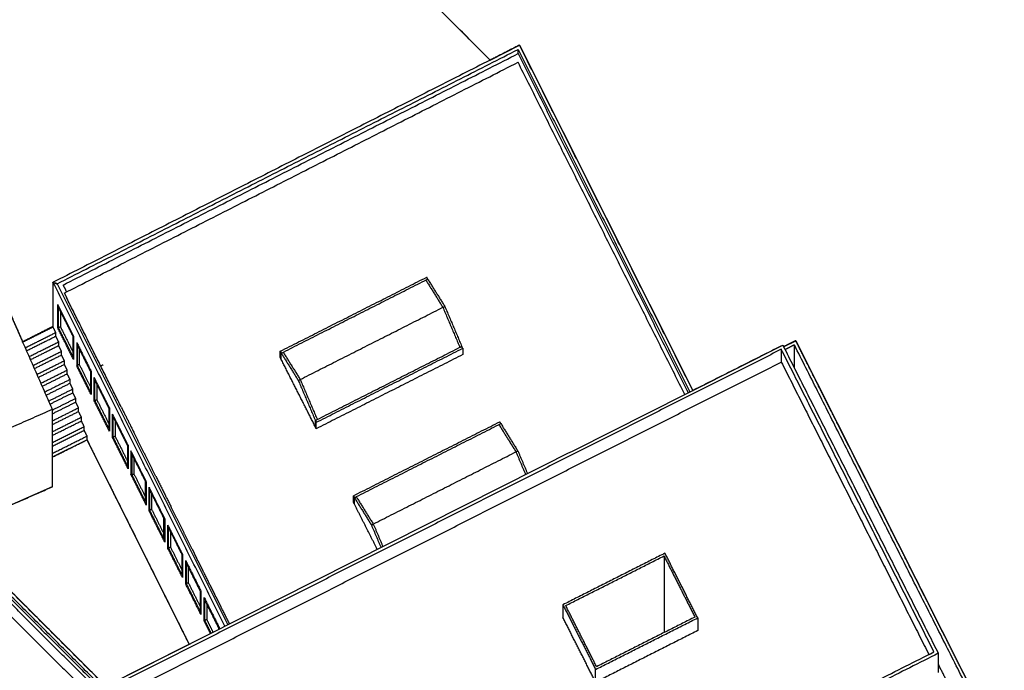
# Model space of a CAD drawing. Units: millimetres. Extents: x 1 to 447, y 0 to 406.
# Drawn here: x 253 to 300, y 53 to 84 of the extents above; entities that cross this region are included whole.
import ezdxf

# ---------------------------------------------------------------- set-up
doc = ezdxf.new("R2010")
doc.units = ezdxf.units.MM

msp = doc.modelspace()

# ---------------------------------------------------------------- linework, layer by layer
msp.add_lwpolyline([(221.452, 121.798), (222.103, 120.409), (232.161, 125.321), (275.573, 81.88), (276.958, 82.585), (285.127, 66.302), (289.368, 68.441), (289.41, 68.357), (289.982, 68.646), (298.839, 51.085), (298.839, 40.685), (296.981, 39.748), (296.981, 38.685), (297.967, 36.731), (297.967, 33.191), (299.805, 29.546), (299.814, 29.069), (252.798, 5.356), (174.531, 83.623), (173.801, 94.066), (173.801, 98.066), (214.564, 117.974), (214.564, 118.434)], close=True)
for points in [[(222.103, 120.409), (232.161, 125.321), (275.573, 81.88)], [(256.575, 63.973), (254.933, 63.153), (254.932, 61.749), (250.15, 59.65), (257.454, 52.345), (261.391, 54.33), (256.577, 63.974)]]:
    msp.add_lwpolyline(points)
for points in [[(275.573, 81.88), (261.632, 95.835), (247.691, 109.791)], [(255.167, 71.328), (266.029, 76.856), (276.892, 82.383)], [(255.442, 71.268), (266.167, 76.725), (276.892, 82.183)], [(276.958, 82.585), (276.265, 82.232), (275.573, 81.88)], [(276.892, 82.183), (276.892, 82.283), (276.892, 82.383)], [(276.892, 82.383), (280.942, 74.309), (284.993, 66.235)], [(276.892, 82.183), (280.902, 74.189), (284.913, 66.194)], [(285.127, 66.302), (281.043, 74.444), (276.958, 82.585)], [(275.573, 81.88), (265.273, 76.639), (254.974, 71.398)], [(275.573, 81.88), (265.273, 76.639), (254.974, 71.398)], [(255.498, 70.889), (266.194, 76.333), (276.89, 81.777)], [(284.749, 66.112), (280.82, 73.945), (276.89, 81.777)], [(252.171, 71.695), (253.552, 68.547), (254.932, 65.399)], [(252.171, 71.695), (252.854, 70.139), (253.536, 68.584)], [(265.683, 68.147), (269.135, 69.893), (272.587, 71.64)], [(265.728, 68.057), (269.158, 69.793), (272.587, 71.528)], [(272.543, 71.505), (272.944, 70.862), (273.345, 70.219)], [(272.632, 71.55), (272.609, 71.595), (272.587, 71.64)], [(272.587, 71.528), (272.609, 71.539), (272.632, 71.55)], [(272.632, 71.55), (273.033, 70.907), (273.435, 70.264)], [(263.069, 55.177), (259.018, 63.289), (254.966, 71.402)], [(254.966, 71.402), (255.067, 71.361), (255.167, 71.321)], [(254.966, 71.394), (254.966, 71.398), (254.966, 71.402)], [(254.969, 71.396), (254.967, 71.395), (254.966, 71.394)], [(254.966, 71.394), (254.966, 71.294), (254.966, 71.194)], [(254.966, 71.394), (254.966, 71.294), (254.966, 71.194)], [(254.966, 71.194), (254.966, 70.246), (254.966, 69.298)], [(254.966, 71.194), (254.966, 70.246), (254.966, 69.298)], [(255.167, 71.328), (255.117, 71.345), (255.067, 71.361)], [(255.167, 71.328), (255.167, 71.325), (255.167, 71.321)], [(255.167, 71.321), (259.185, 63.283), (263.202, 55.244)], [(255.442, 71.268), (255.523, 71.106), (255.604, 70.943)], [(255.498, 70.889), (255.551, 70.783), (255.604, 70.677)], [(258.184, 65.511), (256.894, 68.094), (255.604, 70.677)], [(255.194, 69.245), (255.194, 69.795), (255.194, 70.345)], [(255.934, 68.864), (255.564, 69.605), (255.194, 70.345)], [(255.227, 69.253), (255.227, 69.728), (255.227, 70.203)], [(255.227, 70.203), (255.564, 69.53), (255.9, 68.856)], [(266.62, 66.816), (269.983, 68.517), (273.345, 70.219)], [(273.345, 70.219), (273.39, 70.241), (273.435, 70.264)], [(273.345, 70.219), (273.747, 69.275), (274.148, 68.332)], [(273.435, 70.264), (273.836, 69.32), (274.238, 68.377)], [(255.317, 70.024), (255.317, 69.661), (255.317, 69.298)], [(253.529, 68.599), (254.206, 68.943), (254.884, 69.287)], [(253.536, 68.584), (254.251, 68.941), (254.966, 69.298)], [(254.884, 69.287), (254.925, 69.308), (254.966, 69.328)], [(254.966, 69.298), (254.967, 69.299), (254.967, 69.299)], [(255.1, 69.034), (255.034, 69.166), (254.967, 69.299)], [(255.934, 67.764), (255.564, 68.505), (255.194, 69.245)], [(255.317, 69.298), (255.272, 69.275), (255.227, 69.253)], [(255.9, 67.906), (255.564, 68.58), (255.227, 69.253)], [(255.317, 69.298), (255.609, 68.714), (255.9, 68.13)], [(253.655, 68.312), (254.378, 68.673), (255.1, 69.034)], [(253.718, 68.17), (254.409, 68.515), (255.1, 68.86)], [(255.1, 68.86), (255.1, 68.947), (255.1, 69.034)], [(255.234, 68.591), (255.167, 68.726), (255.1, 68.86)], [(255.9, 68.856), (255.9, 68.381), (255.9, 67.906)], [(255.934, 68.864), (255.934, 68.314), (255.934, 67.764)], [(253.838, 67.894), (254.536, 68.243), (255.234, 68.591)], [(253.901, 67.75), (254.568, 68.083), (255.234, 68.416)], [(255.234, 68.416), (255.234, 68.504), (255.234, 68.591)], [(255.368, 68.147), (255.301, 68.281), (255.234, 68.416)], [(256.083, 68.565), (256.423, 67.884), (256.764, 67.202)], [(256.083, 68.565), (256.083, 68.015), (256.083, 67.465)], [(256.114, 68.428), (256.423, 67.809), (256.733, 67.189)], [(256.114, 67.478), (256.114, 67.953), (256.114, 68.428)], [(256.204, 68.249), (256.204, 67.886), (256.204, 67.523)], [(289.301, 68.239), (273.246, 60.142), (257.19, 52.044)], [(267.379, 64.795), (270.831, 66.541), (274.283, 68.288)], [(267.423, 64.929), (270.786, 66.63), (274.148, 68.332)], [(274.148, 68.332), (274.193, 68.354), (274.238, 68.377)], [(274.283, 68.288), (274.26, 68.332), (274.238, 68.377)], [(274.283, 68.288), (274.283, 68.138), (274.283, 67.988)], [(285.127, 66.302), (287.247, 67.372), (289.368, 68.441)], [(289.301, 68.239), (289.301, 67.939), (289.301, 67.639)], [(296.499, 53.968), (292.9, 61.104), (289.301, 68.239)], [(289.368, 68.441), (289.389, 68.399), (289.41, 68.357)], [(289.714, 68.511), (289.562, 68.434), (289.41, 68.357)], [(289.41, 68.357), (293.055, 61.129), (296.701, 53.901)], [(289.782, 68.377), (289.63, 68.3), (289.478, 68.223)], [(289.982, 68.646), (289.848, 68.578), (289.714, 68.511)], [(289.916, 68.444), (289.849, 68.411), (289.782, 68.377)], [(289.916, 67.354), (289.916, 67.899), (289.916, 68.444)], [(298.638, 51.151), (294.277, 59.798), (289.916, 68.444)], [(254.022, 67.475), (254.695, 67.811), (255.368, 68.147)], [(254.086, 67.331), (254.727, 67.651), (255.368, 67.971)], [(255.368, 67.971), (255.368, 68.059), (255.368, 68.147)], [(255.502, 67.703), (255.435, 67.837), (255.368, 67.971)], [(265.683, 68.147), (265.705, 68.102), (265.728, 68.057)], [(265.683, 67.847), (265.683, 67.997), (265.683, 68.147)], [(265.728, 67.757), (265.705, 67.802), (265.683, 67.847)], [(265.728, 68.057), (266.129, 67.414), (266.531, 66.771)], [(265.728, 67.757), (265.728, 67.907), (265.728, 68.057)], [(265.817, 68.103), (266.219, 67.459), (266.62, 66.816)], [(274.283, 67.988), (270.831, 66.241), (267.379, 64.495)], [(254.206, 67.056), (254.854, 67.379), (255.502, 67.703)], [(254.269, 66.911), (254.886, 67.219), (255.502, 67.527)], [(255.502, 67.527), (255.502, 67.615), (255.502, 67.703)], [(255.636, 67.259), (255.569, 67.393), (255.502, 67.527)], [(256.764, 66.102), (256.423, 66.784), (256.083, 67.465)], [(256.204, 67.523), (256.159, 67.5), (256.114, 67.478)], [(256.733, 66.239), (256.423, 66.859), (256.114, 67.478)], [(256.204, 67.523), (256.468, 66.993), (256.733, 66.463)], [(257.19, 51.444), (273.246, 59.542), (289.301, 67.639)], [(257.324, 67.5), (257.271, 67.473), (257.218, 67.447)], [(267.334, 64.584), (266.531, 66.171), (265.728, 67.757)], [(289.301, 67.639), (292.78, 60.743), (296.258, 53.846)], [(254.39, 66.637), (255.013, 66.948), (255.636, 67.259)], [(254.453, 66.492), (255.045, 66.788), (255.636, 67.083)], [(255.636, 67.083), (255.636, 67.171), (255.636, 67.259)], [(255.77, 66.815), (255.703, 66.949), (255.636, 67.083)], [(256.733, 67.189), (256.733, 66.714), (256.733, 66.239)], [(256.764, 67.202), (256.764, 66.652), (256.764, 66.102)], [(257.624, 65.479), (257.269, 66.191), (256.913, 66.903)], [(256.913, 65.803), (256.913, 66.353), (256.913, 66.903)], [(255.77, 66.815), (255.172, 66.516), (254.574, 66.217)], [(254.637, 66.072), (255.204, 66.355), (255.77, 66.638)], [(255.77, 66.638), (255.77, 66.726), (255.77, 66.815)], [(255.904, 66.369), (255.837, 66.504), (255.77, 66.638)], [(256.946, 65.813), (256.946, 66.288), (256.946, 66.763)], [(256.946, 66.763), (257.269, 66.116), (257.592, 65.469)], [(257.035, 66.584), (257.035, 66.221), (257.035, 65.858)], [(266.531, 66.771), (266.576, 66.793), (266.62, 66.816)], [(266.531, 66.771), (266.932, 65.827), (267.334, 64.884)], [(266.62, 66.816), (267.022, 65.872), (267.423, 64.929)], [(254.758, 65.797), (255.331, 66.083), (255.904, 66.369)], [(254.821, 65.654), (255.363, 65.924), (255.904, 66.195)], [(254.933, 65.374), (255.485, 65.65), (256.038, 65.926)], [(255.904, 66.195), (255.904, 66.282), (255.904, 66.369)], [(256.038, 65.926), (255.971, 66.06), (255.904, 66.195)], [(256.038, 65.75), (256.038, 65.838), (256.038, 65.926)], [(257.22, 52.227), (271.173, 59.264), (285.127, 66.302)], [(254.932, 65.198), (255.485, 65.474), (256.038, 65.75)], [(254.933, 64.863), (255.552, 65.172), (256.172, 65.482)], [(256.172, 65.482), (256.105, 65.616), (256.038, 65.75)], [(256.172, 65.306), (256.172, 65.394), (256.172, 65.482)], [(257.624, 64.379), (257.269, 65.091), (256.913, 65.803)], [(257.035, 65.858), (256.99, 65.836), (256.946, 65.813)], [(257.592, 64.519), (257.269, 65.166), (256.946, 65.813)], [(257.035, 65.858), (257.314, 65.3), (257.592, 64.743)], [(257.592, 65.469), (257.592, 64.994), (257.592, 64.519)], [(257.624, 65.479), (257.624, 64.929), (257.624, 64.379)], [(258.184, 65.511), (258.487, 64.906), (258.789, 64.3)], [(254.932, 65.399), (251.273, 63.793), (247.613, 62.187)], [(254.932, 65.399), (254.932, 63.574), (254.932, 61.749)], [(254.932, 64.687), (255.552, 64.997), (256.172, 65.306)], [(254.933, 64.352), (255.619, 64.695), (256.306, 65.038)], [(256.306, 65.038), (256.239, 65.172), (256.172, 65.306)], [(256.306, 64.862), (256.306, 64.95), (256.306, 65.038)], [(258.485, 63.756), (258.129, 64.468), (257.774, 65.18)], [(257.774, 64.08), (257.774, 64.63), (257.774, 65.18)], [(257.807, 64.088), (257.807, 64.563), (257.807, 65.038)], [(257.807, 65.038), (258.144, 64.364), (258.48, 63.691)], [(254.933, 64.176), (255.619, 64.519), (256.306, 64.862)], [(254.933, 63.84), (255.687, 64.217), (256.44, 64.594)], [(256.44, 64.594), (256.373, 64.728), (256.306, 64.862)], [(256.44, 64.418), (256.44, 64.506), (256.44, 64.594)], [(257.897, 64.859), (257.897, 64.496), (257.897, 64.132)], [(267.334, 64.884), (267.378, 64.906), (267.423, 64.929)], [(267.334, 64.584), (267.334, 64.734), (267.334, 64.884)], [(267.334, 64.884), (267.356, 64.839), (267.379, 64.795)], [(267.379, 64.495), (267.356, 64.539), (267.334, 64.584)], [(267.379, 64.495), (267.379, 64.645), (267.379, 64.795)], [(269.128, 61.33), (272.58, 63.077), (276.032, 64.823)], [(269.173, 61.241), (272.625, 62.987), (276.077, 64.734)], [(275.988, 64.689), (276.389, 64.045), (276.791, 63.402)], [(276.077, 64.734), (276.054, 64.779), (276.032, 64.823)], [(276.077, 64.734), (276.478, 64.091), (276.88, 63.447)], [(254.933, 63.665), (255.686, 64.041), (256.44, 64.418)], [(254.933, 63.329), (255.754, 63.739), (256.574, 64.149)], [(256.574, 64.149), (256.507, 64.284), (256.44, 64.418)], [(256.574, 63.974), (256.574, 64.062), (256.574, 64.149)], [(258.485, 62.656), (258.129, 63.368), (257.774, 64.08)], [(257.897, 64.132), (257.852, 64.11), (257.807, 64.088)], [(258.48, 62.741), (258.144, 63.414), (257.807, 64.088)], [(257.897, 64.132), (258.188, 63.549), (258.48, 62.965)], [(259.818, 62.24), (259.304, 63.27), (258.789, 64.3)], [(217.963, 63.772), (235.707, 46.029), (253.451, 28.285)], [(218.069, 63.878), (235.805, 46.142), (253.541, 28.406)], [(254.933, 63.153), (255.754, 63.563), (256.574, 63.974)], [(256.575, 63.973), (256.575, 63.973), (256.574, 63.974)], [(258.48, 63.691), (258.48, 63.216), (258.48, 62.741)], [(258.485, 63.757), (258.499, 63.728), (258.514, 63.699)], [(258.514, 63.699), (258.514, 63.149), (258.514, 62.599)], [(259.365, 61.995), (259, 62.726), (258.635, 63.457)], [(258.635, 63.457), (258.635, 62.907), (258.635, 62.357)], [(258.663, 62.299), (258.663, 62.849), (258.663, 63.399)], [(258.694, 62.313), (258.694, 62.788), (258.694, 63.263)], [(258.694, 63.263), (259.003, 62.643), (259.313, 62.024)], [(270.065, 59.999), (273.428, 61.701), (276.791, 63.402)], [(276.791, 63.402), (276.835, 63.425), (276.88, 63.447)], [(276.791, 63.402), (277.019, 62.865), (277.247, 62.328)], [(276.88, 63.447), (277.108, 62.91), (277.337, 62.373)], [(257.454, 52.345), (252.268, 57.532), (247.081, 62.719)], [(258.783, 63.084), (258.783, 62.72), (258.783, 62.357)], [(257.313, 52.274), (252.144, 57.443), (246.975, 62.613)], [(258.514, 62.599), (258.499, 62.627), (258.485, 62.656)], [(258.663, 62.371), (258.649, 62.364), (258.635, 62.357)], [(258.663, 62.299), (258.649, 62.328), (258.635, 62.357)], [(259.344, 60.937), (259.003, 61.618), (258.663, 62.299)], [(258.783, 62.357), (258.739, 62.335), (258.694, 62.313)], [(259.313, 61.074), (259.003, 61.693), (258.694, 62.313)], [(258.783, 62.357), (259.048, 61.827), (259.313, 61.297)], [(259.818, 62.24), (260.18, 61.515), (260.542, 60.791)], [(250.15, 59.65), (252.543, 60.7), (254.935, 61.751)], [(254.935, 61.751), (254.934, 61.754), (254.932, 61.757)], [(259.313, 62.024), (259.313, 61.549), (259.313, 61.074)], [(259.344, 62.037), (259.344, 61.487), (259.344, 60.937)], [(259.365, 61.995), (259.365, 61.445), (259.365, 60.895)], [(259.493, 61.737), (259.504, 61.716), (259.514, 61.695)], [(259.493, 60.637), (259.493, 61.187), (259.493, 61.737)], [(260.238, 60.247), (259.876, 60.971), (259.514, 61.695)], [(259.526, 61.598), (259.849, 60.951), (260.172, 60.303)], [(259.526, 60.648), (259.526, 61.123), (259.526, 61.598)], [(259.615, 61.419), (259.615, 61.056), (259.615, 60.693)], [(269.128, 61.33), (269.151, 61.286), (269.173, 61.241)], [(269.128, 61.03), (269.128, 61.18), (269.128, 61.33)], [(269.262, 61.286), (269.664, 60.643), (270.065, 59.999)], [(259.344, 61.236), (259.354, 61.215), (259.365, 61.194)], [(259.365, 61.1), (259.354, 61.094), (259.344, 61.089)], [(259.365, 60.895), (259.354, 60.916), (259.344, 60.937)], [(269.173, 60.941), (269.151, 60.986), (269.128, 61.03)], [(269.173, 60.941), (269.173, 61.091), (269.173, 61.241)], [(269.173, 61.241), (269.575, 60.598), (269.976, 59.954)], [(270.256, 58.802), (269.714, 59.871), (269.173, 60.941)], [(260.204, 59.214), (259.849, 59.926), (259.493, 60.637)], [(259.615, 60.693), (259.57, 60.67), (259.526, 60.648)], [(260.172, 59.353), (259.849, 60.001), (259.526, 60.648)], [(259.615, 60.693), (259.894, 60.135), (260.172, 59.577)], [(261.527, 58.82), (261.034, 59.805), (260.542, 60.791)], [(249.106, 60.341), (253.163, 56.284), (257.22, 52.227)], [(257.19, 52.044), (253.148, 56.086), (249.106, 60.129)], [(260.172, 60.303), (260.172, 59.828), (260.172, 59.353)], [(260.204, 60.314), (260.204, 59.764), (260.204, 59.214)], [(260.238, 60.247), (260.238, 59.697), (260.238, 59.147)], [(261.073, 58.575), (260.73, 59.261), (260.387, 59.947)], [(260.387, 58.847), (260.387, 59.397), (260.387, 59.947)], [(269.976, 59.954), (270.021, 59.977), (270.065, 59.999)], [(269.976, 59.954), (270.203, 59.422), (270.429, 58.889)], [(270.065, 59.999), (270.292, 59.467), (270.518, 58.934)], [(249.106, 59.529), (253.148, 55.486), (257.19, 51.444)], [(260.204, 59.513), (260.221, 59.479), (260.238, 59.446)], [(260.418, 58.86), (260.418, 59.335), (260.418, 59.81)], [(260.418, 59.81), (260.73, 59.186), (261.042, 58.562)], [(260.508, 59.631), (260.508, 59.268), (260.508, 58.905)], [(260.238, 59.386), (260.221, 59.378), (260.204, 59.37)], [(260.238, 59.147), (260.221, 59.181), (260.204, 59.214)], [(260.232, 59.383), (260.235, 59.377), (260.238, 59.371)], [(261.073, 57.475), (260.73, 58.161), (260.387, 58.847)], [(260.508, 58.905), (260.463, 58.883), (260.418, 58.86)], [(261.042, 57.612), (260.73, 58.236), (260.418, 58.86)], [(260.508, 58.905), (260.775, 58.37), (261.042, 57.836)], [(261.042, 58.562), (261.042, 58.087), (261.042, 57.612)], [(261.073, 58.575), (261.073, 58.025), (261.073, 57.475)], [(261.527, 58.82), (261.58, 58.713), (261.633, 58.607)], [(263.1, 55.669), (262.366, 57.138), (261.633, 58.607)], [(283.816, 58.622), (281.41, 57.407), (279.005, 56.191)], [(279.137, 56.15), (281.454, 57.321), (283.771, 58.492)], [(283.771, 58.492), (283.771, 56.684), (283.771, 54.877)], [(283.771, 58.492), (284.498, 57.052), (285.226, 55.612)], [(285.358, 55.571), (284.587, 57.097), (283.816, 58.622)], [(261.222, 58.275), (261.581, 57.557), (261.94, 56.838)], [(261.222, 57.175), (261.222, 57.725), (261.222, 58.275)], [(261.255, 57.185), (261.255, 57.66), (261.255, 58.135)], [(261.255, 58.135), (261.581, 57.482), (261.908, 56.828)], [(261.344, 57.956), (261.344, 57.593), (261.344, 57.23)], [(261.94, 55.738), (261.581, 56.457), (261.222, 57.175)], [(261.344, 57.23), (261.3, 57.208), (261.255, 57.185)], [(261.908, 55.878), (261.581, 56.532), (261.255, 57.185)], [(261.344, 57.23), (261.626, 56.666), (261.908, 56.102)], [(261.908, 56.828), (261.908, 56.353), (261.908, 55.878)], [(261.94, 56.838), (261.94, 56.288), (261.94, 55.738)], [(262.09, 56.539), (262.443, 55.832), (262.796, 55.125)], [(262.09, 55.439), (262.09, 55.989), (262.09, 56.539)], [(262.122, 55.449), (262.122, 55.924), (262.122, 56.399)], [(262.122, 56.399), (262.443, 55.757), (262.764, 55.114)], [(262.211, 56.22), (262.211, 55.857), (262.211, 55.494)], [(279.005, 56.191), (279.776, 54.665), (280.547, 53.14)], [(279.005, 56.191), (279.005, 55.891), (279.005, 55.591)], [(280.592, 53.271), (279.864, 54.71), (279.137, 56.15)], [(262.391, 54.835), (262.241, 55.137), (262.09, 55.439)], [(262.211, 55.494), (262.167, 55.472), (262.122, 55.449)], [(262.421, 54.85), (262.272, 55.15), (262.122, 55.449)], [(262.211, 55.494), (262.361, 55.195), (262.511, 54.895)], [(263.29, 55.288), (263.195, 55.479), (263.1, 55.669)], [(280.547, 52.539), (279.776, 54.065), (279.005, 55.591)], [(280.547, 53.14), (282.952, 54.355), (285.358, 55.571)], [(285.226, 55.612), (282.909, 54.441), (280.592, 53.271)], [(285.358, 55.571), (285.358, 55.271), (285.358, 54.97)], [(262.764, 55.114), (262.764, 55.069), (262.764, 55.023)], [(262.796, 55.125), (262.796, 55.082), (262.796, 55.039)], [(263.357, 55.154), (263.357, 55.156), (263.356, 55.157)], [(285.358, 54.971), (282.952, 53.755), (280.547, 52.539)], [(285.358, 54.971), (285.358, 54.971), (285.358, 54.971)], [(296.701, 53.901), (275.19, 43.052), (253.679, 32.203)], [(253.708, 32.385), (275.104, 43.177), (296.499, 53.968)], [(296.701, 53.901), (296.701, 53.601), (296.701, 53.301)], [(297.995, 50.827), (297.348, 52.109), (296.701, 53.392)], [(253.451, 17.885), (235.707, 35.629), (217.963, 53.372)], [(280.547, 52.539), (280.547, 52.839), (280.547, 53.14)], [(296.701, 53.301), (296.701, 53.151), (296.701, 53.001)]]:
    msp.add_open_spline(points, degree=2)
for points, knots in [([(253.536, 68.584), (253.536, 68.584), (253.536, 68.584), (254.251, 68.941), (254.966, 69.298)], [-1.60032, -1.60032, -1.60032, -1.600042, -1.600042, -0.001429, -0.001429, -0.001429]), ([(298.839, 51.085), (298.772, 51.219), (298.704, 51.353), (298.659, 51.442), (298.614, 51.531), (298.267, 52.22), (297.92, 52.908), (297.864, 53.02), (297.807, 53.131), (297.432, 53.875), (297.057, 54.62), (297, 54.731), (296.944, 54.843), (296.569, 55.587), (296.194, 56.331), (296.137, 56.443), (296.081, 56.554), (295.706, 57.298), (295.33, 58.042), (295.274, 58.154), (295.218, 58.266), (294.842, 59.01), (294.467, 59.754), (294.411, 59.865), (294.355, 59.977), (293.979, 60.721), (293.604, 61.465), (293.548, 61.577), (293.491, 61.689), (293.116, 62.433), (292.741, 63.177), (292.684, 63.288), (292.628, 63.4), (292.253, 64.144), (291.878, 64.888), (291.821, 65), (291.765, 65.111), (291.39, 65.855), (291.014, 66.6), (290.958, 66.711), (290.902, 66.823), (290.555, 67.511), (290.207, 68.199), (290.162, 68.289), (290.117, 68.378), (290.05, 68.512), (289.982, 68.646)], [0, 0, 0, 0.3, 0.3, 0.5, 0.5, 2.0418, 2.0418, 2.2918, 2.2918, 3.9586, 3.9586, 4.2086, 4.2086, 5.875399, 5.875399, 6.125399, 6.125399, 7.792199, 7.792199, 8.042199, 8.042199, 9.708999, 9.708999, 9.958999, 9.958999, 11.625799, 11.625799, 11.875799, 11.875799, 13.542598, 13.542598, 13.792598, 13.792598, 15.459398, 15.459398, 15.709398, 15.709398, 17.376198, 17.376198, 17.626198, 17.626198, 19.167998, 19.167998, 19.367998, 19.367998, 19.667998, 19.667998, 19.667998]), ([(261.391, 54.33), (261.307, 54.499), (261.222, 54.668), (261.148, 54.817), (261.073, 54.967), (260.73, 55.653), (260.387, 56.34), (260.313, 56.489), (260.238, 56.639), (259.876, 57.363), (259.514, 58.088), (259.439, 58.237), (259.365, 58.387), (259, 59.118), (258.635, 59.849), (258.56, 59.999), (258.485, 60.148), (258.129, 60.86), (257.774, 61.572), (257.699, 61.722), (257.624, 61.872), (257.269, 62.583), (256.913, 63.295), (256.839, 63.445), (256.764, 63.595), (256.669, 63.784), (256.575, 63.973)], [227.011301, 227.011301, 227.011301, 227.384059, 227.384059, 257.806337, 257.806337, 259.323764, 259.323764, 289.746041, 289.746041, 291.347518, 291.347518, 321.769795, 321.769795, 323.385876, 323.385876, 353.808154, 353.808154, 355.382084, 355.382084, 385.804362, 385.804362, 387.378135, 387.378135, 417.800413, 417.800413, 418.219002, 418.219002, 418.219002])]:
    msp.add_open_spline(points, degree=2, knots=knots)

doc.saveas('drawing.dxf')
